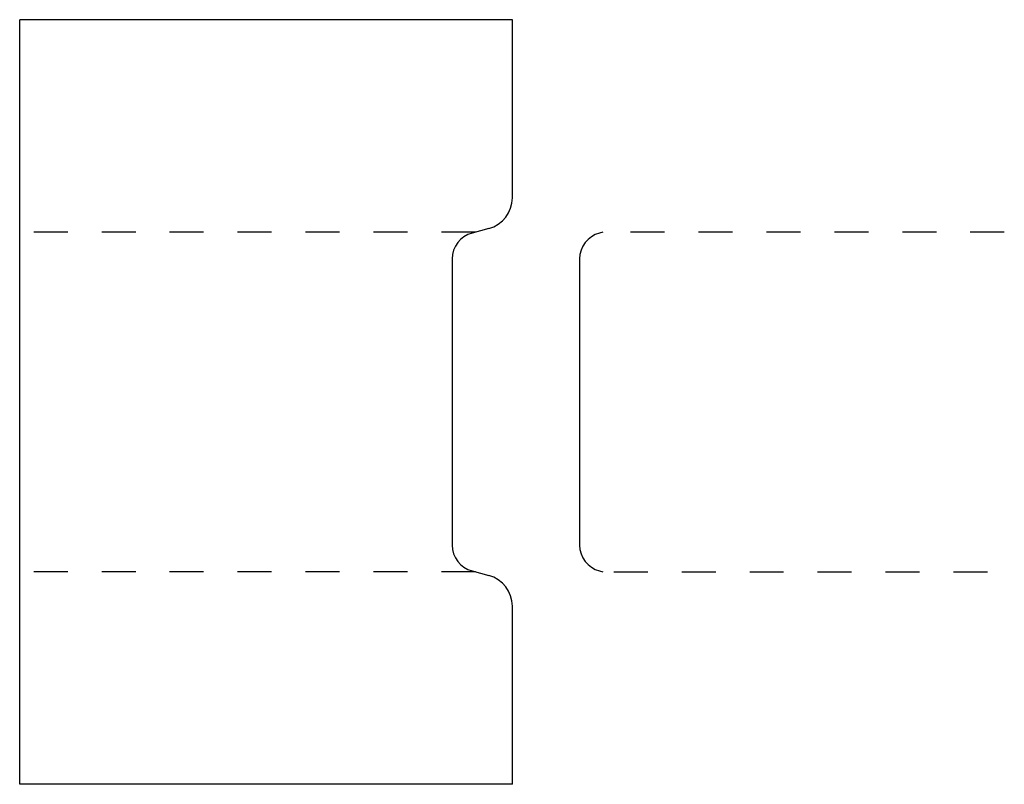
# Model space of a CAD drawing. Extents: x -1.65 to 1.25, y -0.62 to 1.62.
import ezdxf

# ---------------------------------------------------------------- set-up
doc = ezdxf.new("R2010")
doc.units = 0
doc.linetypes.add('DASHED', pattern=[0.2, 0.1, -0.1])
doc.layers.add('BT-4295-02_PROFILE_TEMPLATE', color=7, linetype='CONTINUOUS')
doc.layers.add('PROFILE_AT_1_1_SCALE', color=7, linetype='CONTINUOUS')

msp = doc.modelspace()

# ---------------------------------------------------------------- linework, layer by layer
at = {"layer": 'BT-4295-02_PROFILE_TEMPLATE', "color": 23, "linetype": 'CONTINUOUS'}
for p, q in [((-0.1977, 1.625), (-1.6477, 1.625)), ((-1.6477, -0.625), (-1.6477, 1.625)), ((-0.1977, 1.1012), (-0.1977, 1.625)), ((-0.2674, 1.0104), (-0.3164, 0.9973)), ((-0.375, 0.921), (-0.375, 0.079)), ((-0.3164, 0.0027), (-0.2674, -0.0104)), ((-0.1977, -0.625), (-0.1977, -0.1012)), ((-0.1977, -0.625), (-1.6477, -0.625))]:
    msp.add_line(p, q, dxfattribs=at)
at = {"layer": 'BT-4295-02_PROFILE_TEMPLATE', "color": 15, "linetype": 'DASHED'}
for p, q in [((-0.3064, 1), (-1.6477, 1)), ((-0.3064, 0), (-1.6477, 0))]:
    msp.add_line(p, q, dxfattribs=at)
at = {"layer": 'BT-4295-02_PROFILE_TEMPLATE', "color": 23, "linetype": 'CONTINUOUS'}
for centre, radius, start, end in [((-0.2917, 1.1012), 0.094, 285, 360), ((-0.296, 0.921), 0.079, 105, 180), ((-0.296, 0.079), 0.079, 180, 255), ((-0.2917, -0.1012), 0.094, 0, 75)]:
    msp.add_arc(centre, radius, start, end, dxfattribs=at)
at = {"layer": 'PROFILE_AT_1_1_SCALE', "color": 3, "linetype": 'CONTINUOUS'}
for p, q in [((0.0686, 1), (0.0586, 0.9973)), ((0, 0.921), (0, 0.079)), ((0.0586, 0.0027), (0.0686, 0))]:
    msp.add_line(p, q, dxfattribs=at)
at = {"layer": 'PROFILE_AT_1_1_SCALE', "color": 15, "linetype": 'DASHED'}
for p, q in [((1.25, 1), (0.1006, 1)), ((0.1006, 0), (1.25, 0))]:
    msp.add_line(p, q, dxfattribs=at)
at = {"layer": 'PROFILE_AT_1_1_SCALE', "color": 6, "linetype": 'CONTINUOUS'}
for centre, start, end in [((0.079, 0.921), 105, 180), ((0.079, 0.079), 180, 255)]:
    msp.add_arc(centre, 0.079, start, end, dxfattribs=at)

doc.saveas('drawing.dxf')
